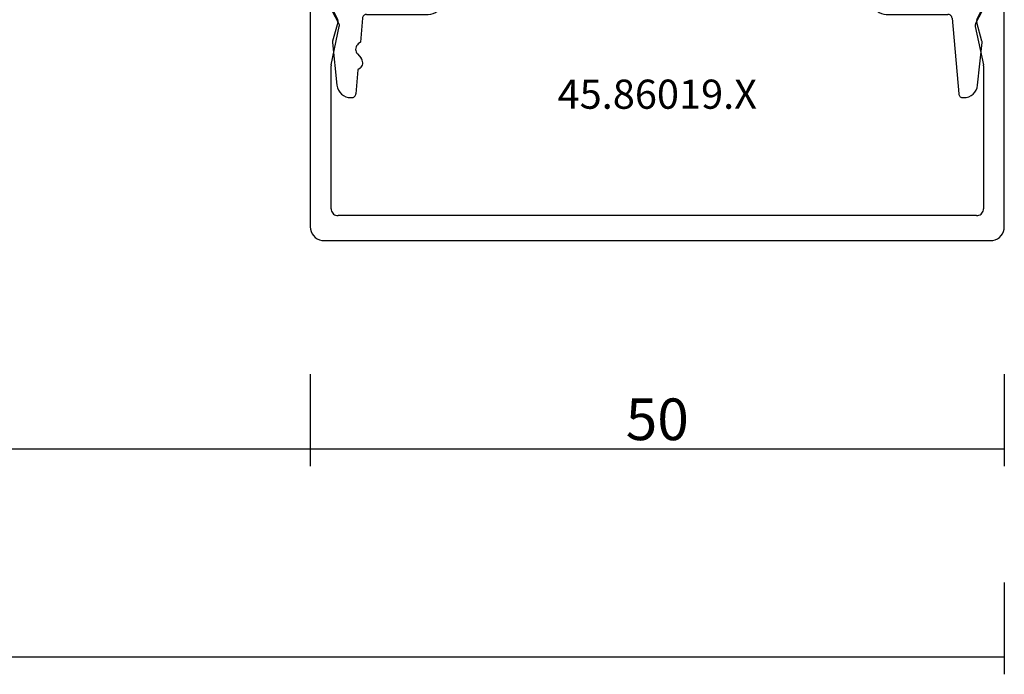
# Model space of a CAD drawing. Units: millimetres. Extents: x -4 to 4244, y -3999 to -50.
# Drawn here: x 2929 to 3000, y -3557 to -3510 of the extents above; entities that cross this region are included whole.
import ezdxf
from ezdxf.enums import TextEntityAlignment as Align

# ---------------------------------------------------------------- set-up
doc = ezdxf.new("R2010")
doc.units = ezdxf.units.MM
doc.header["$PDMODE"] = 3
doc.header["$PDSIZE"] = -0.5
for name, color, linetype in [('CrossSectionsDim', 3, 'Continuous'), ('CrossSectionsProfils', 7, 'Continuous'), ('CrossSectionsTexts', 3, 'Continuous')]:
    doc.layers.add(name, color=color, linetype=linetype)
doc.styles.add('CrossSection', font='simplex.shx', dxfattribs={"height": 3})
doc.styles.get("Standard").update_dxf_attribs({"font": 'complex.shx', "height": 60})
doc.dimstyles.new('CrossSection', dxfattribs={"dimtxt": 3, "dimasz": 3, "dimexe": 1.25, "dimexo": 0.625, "dimtad": 1, "dimdec": 1, "dimtxsty": 'CrossSection', "dimblk": 'NONE', "dimcen": 2.5, "dimclrd": 256, "dimclre": 256, "dimadec": 0, "dimazin": 2, "dimtfac": 1, "dimtdec": 4, "dimtofl": 0, "dimtmove": 0, "dimatfit": 3, "dimfxl": 1, "dimtolj": 1, "dimtzin": 0, "dimarcsym": 0})

# ---------------------------------------------------------------- blocks, each defined once
blk = doc.blocks.new('50_85051_0', base_point=(3608.478, 3189.88))
at = {"layer": 'CrossSectionsProfils'}
for p, q in [((3586.965, 3235.38), (3586.897, 3235.38)), ((3631.059, 3235.38), (3630.99, 3235.38)), ((3587.741, 3229.654), (3587.264, 3235.106)), ((3630.54, 3233.376), (3630.691, 3235.106)), ((3585.902, 3234.484), (3585.579, 3231.411)), ((3632.376, 3231.411), (3632.053, 3234.484)), ((3630.384, 3233.251), (3630.54, 3233.376)), ((3630.585, 3232.23), (3630.32, 3232.53)), ((3585.589, 3231.298), (3585.966, 3229.961)), ((3630.214, 3229.654), (3630.366, 3231.384)), ((3630.366, 3231.384), (3630.522, 3231.508)), ((3631.989, 3229.961), (3632.366, 3231.298)), ((3585.947, 3229.748), (3583.978, 3225.71)), ((3633.978, 3225.71), (3632.008, 3229.748)), ((3592.478, 3229.38), (3588.04, 3229.38)), ((3629.915, 3229.38), (3625.478, 3229.38)), ((3585.078, 3225.456), (3586.114, 3227.58)), ((3586.114, 3227.58), (3591.678, 3227.58)), ((3591.678, 3227.58), (3591.678, 3224.88)), ((3600.178, 3227.98), (3594.386, 3227.98)), ((3600.478, 3227.68), (3600.178, 3227.98)), ((3600.778, 3227.98), (3600.478, 3227.68)), ((3608.678, 3227.98), (3600.778, 3227.98)), ((3608.978, 3227.68), (3608.678, 3227.98)), ((3609.278, 3227.98), (3608.978, 3227.68)), ((3617.178, 3227.98), (3609.278, 3227.98)), ((3617.478, 3227.68), (3617.178, 3227.98)), ((3617.778, 3227.98), (3617.478, 3227.68)), ((3623.57, 3227.98), (3617.778, 3227.98)), ((3626.278, 3224.88), (3626.278, 3227.58)), ((3626.278, 3227.58), (3631.842, 3227.58)), ((3631.842, 3227.58), (3632.878, 3225.456)), ((3583.978, 3225.71), (3583.978, 3224.18)), ((3585.078, 3224.88), (3585.078, 3225.456)), ((3592.978, 3224.18), (3592.978, 3225.38)), ((3593.478, 3225.88), (3624.478, 3225.88)), ((3624.978, 3225.38), (3624.978, 3224.18)), ((3632.878, 3225.456), (3632.878, 3224.88)), ((3633.978, 3224.18), (3633.978, 3225.71)), ((3586.178, 3224.88), (3585.078, 3224.88)), ((3586.178, 3224.38), (3586.178, 3224.88)), ((3591.678, 3224.88), (3590.578, 3224.88)), ((3590.578, 3224.88), (3590.578, 3224.38)), ((3627.378, 3224.88), (3626.278, 3224.88)), ((3627.378, 3224.38), (3627.378, 3224.88)), ((3632.878, 3224.88), (3631.778, 3224.88)), ((3631.778, 3224.88), (3631.778, 3224.38)), ((3584.278, 3223.88), (3585.678, 3223.88)), ((3591.078, 3223.88), (3592.678, 3223.88)), ((3625.278, 3223.88), (3626.878, 3223.88)), ((3632.278, 3223.88), (3633.678, 3223.88))]:
    blk.add_line(p, q, dxfattribs=at)
at = {"layer": 'CrossSectionsProfils', "flags": 128}
for points in [[(3586.897, 3235.38), (3586.715, 3235.363), (3586.539, 3235.313), (3586.374, 3235.232), (3586.228, 3235.123), (3586.104, 3234.988), (3586.006, 3234.834), (3585.938, 3234.664), (3585.902, 3234.484)], [(3587.264, 3235.106), (3587.256, 3235.155), (3587.24, 3235.201), (3587.216, 3235.245), (3587.186, 3235.283), (3587.149, 3235.317), (3587.108, 3235.344), (3587.062, 3235.364), (3587.015, 3235.376), (3586.965, 3235.38)], [(3630.99, 3235.38), (3630.941, 3235.376), (3630.893, 3235.364), (3630.848, 3235.344), (3630.806, 3235.317), (3630.77, 3235.283), (3630.739, 3235.245), (3630.716, 3235.201), (3630.7, 3235.155), (3630.691, 3235.106)], [(3632.053, 3234.484), (3632.017, 3234.664), (3631.95, 3234.834), (3631.852, 3234.988), (3631.728, 3235.123), (3631.581, 3235.232), (3631.417, 3235.313), (3631.241, 3235.363), (3631.059, 3235.38)], [(3630.384, 3233.251), (3630.319, 3233.189), (3630.266, 3233.116), (3630.227, 3233.035), (3630.203, 3232.949), (3630.195, 3232.859), (3630.204, 3232.77), (3630.228, 3232.683), (3630.267, 3232.602), (3630.32, 3232.53)], [(3630.522, 3231.508), (3630.587, 3231.57), (3630.639, 3231.643), (3630.678, 3231.724), (3630.702, 3231.811), (3630.71, 3231.9), (3630.702, 3231.99), (3630.677, 3232.076), (3630.638, 3232.157), (3630.585, 3232.23)], [(3585.579, 3231.411), (3585.578, 3231.383), (3585.579, 3231.354), (3585.583, 3231.326), (3585.589, 3231.298)], [(3632.366, 3231.298), (3632.373, 3231.326), (3632.377, 3231.354), (3632.378, 3231.383), (3632.376, 3231.411)], [(3585.947, 3229.748), (3585.967, 3229.799), (3585.977, 3229.853), (3585.976, 3229.908), (3585.966, 3229.961)], [(3587.741, 3229.654), (3587.75, 3229.605), (3587.766, 3229.558), (3587.789, 3229.515), (3587.82, 3229.476), (3587.856, 3229.443), (3587.898, 3229.416), (3587.943, 3229.396), (3587.991, 3229.384), (3588.04, 3229.38)], [(3629.915, 3229.38), (3629.965, 3229.384), (3630.012, 3229.396), (3630.058, 3229.416), (3630.099, 3229.443), (3630.136, 3229.476), (3630.166, 3229.515), (3630.19, 3229.558), (3630.206, 3229.605), (3630.214, 3229.654)], [(3631.989, 3229.961), (3631.979, 3229.908), (3631.979, 3229.853), (3631.989, 3229.799), (3632.008, 3229.748)], [(3593.432, 3228.68), (3593.362, 3228.846), (3593.264, 3228.998), (3593.14, 3229.129), (3592.994, 3229.236), (3592.832, 3229.315), (3592.658, 3229.363), (3592.478, 3229.38)], [(3625.478, 3229.38), (3625.298, 3229.363), (3625.124, 3229.315), (3624.961, 3229.236), (3624.816, 3229.129), (3624.692, 3228.998), (3624.593, 3228.846), (3624.524, 3228.68)], [(3593.432, 3228.68), (3593.501, 3228.513), (3593.6, 3228.362), (3593.724, 3228.23), (3593.869, 3228.123), (3594.032, 3228.044), (3594.206, 3227.996), (3594.386, 3227.98)], [(3623.57, 3227.98), (3623.75, 3227.996), (3623.924, 3228.044), (3624.086, 3228.123), (3624.232, 3228.23), (3624.356, 3228.362), (3624.454, 3228.513), (3624.524, 3228.68)], [(3593.478, 3225.88), (3593.391, 3225.872), (3593.307, 3225.85), (3593.228, 3225.813), (3593.156, 3225.763), (3593.095, 3225.701), (3593.045, 3225.63), (3593.008, 3225.551), (3592.985, 3225.467), (3592.978, 3225.38)], [(3624.978, 3225.38), (3624.97, 3225.467), (3624.948, 3225.551), (3624.911, 3225.63), (3624.861, 3225.701), (3624.799, 3225.763), (3624.728, 3225.813), (3624.649, 3225.85), (3624.565, 3225.872), (3624.478, 3225.88)], [(3583.978, 3224.18), (3583.982, 3224.128), (3583.996, 3224.077), (3584.018, 3224.03), (3584.048, 3223.987), (3584.085, 3223.95), (3584.128, 3223.92), (3584.175, 3223.898), (3584.226, 3223.884), (3584.278, 3223.88)], [(3585.678, 3223.88), (3585.765, 3223.887), (3585.849, 3223.91), (3585.928, 3223.947), (3585.999, 3223.997), (3586.061, 3224.058), (3586.111, 3224.13), (3586.148, 3224.209), (3586.17, 3224.293), (3586.178, 3224.38)], [(3590.578, 3224.38), (3590.585, 3224.293), (3590.608, 3224.209), (3590.645, 3224.13), (3590.695, 3224.058), (3590.756, 3223.997), (3590.828, 3223.947), (3590.907, 3223.91), (3590.991, 3223.887), (3591.078, 3223.88)], [(3592.678, 3223.88), (3592.73, 3223.884), (3592.78, 3223.898), (3592.828, 3223.92), (3592.871, 3223.95), (3592.908, 3223.987), (3592.938, 3224.03), (3592.96, 3224.077), (3592.973, 3224.128), (3592.978, 3224.18)], [(3624.978, 3224.18), (3624.982, 3224.128), (3624.996, 3224.077), (3625.018, 3224.03), (3625.048, 3223.987), (3625.085, 3223.95), (3625.128, 3223.92), (3625.175, 3223.898), (3625.226, 3223.884), (3625.278, 3223.88)], [(3626.878, 3223.88), (3626.965, 3223.887), (3627.049, 3223.91), (3627.128, 3223.947), (3627.199, 3223.997), (3627.261, 3224.058), (3627.311, 3224.13), (3627.348, 3224.209), (3627.37, 3224.293), (3627.378, 3224.38)], [(3631.778, 3224.38), (3631.785, 3224.293), (3631.808, 3224.209), (3631.845, 3224.13), (3631.895, 3224.058), (3631.956, 3223.997), (3632.028, 3223.947), (3632.107, 3223.91), (3632.191, 3223.887), (3632.278, 3223.88)], [(3633.678, 3223.88), (3633.73, 3223.884), (3633.78, 3223.898), (3633.828, 3223.92), (3633.871, 3223.95), (3633.908, 3223.987), (3633.938, 3224.03), (3633.96, 3224.077), (3633.973, 3224.128), (3633.978, 3224.18)]]:
    blk.add_lwpolyline(points, dxfattribs=at)
blk = doc.blocks.new('45_86019_X_TEXT_2', base_point=(2975, -36.8))
at = {"layer": 'CrossSectionsTexts'}
blk.add_text('45.86019.X', height=2.1, dxfattribs=at).set_placement((2975, -46.3), align=Align.CENTER)
blk = doc.blocks.new('45_86019_X', base_point=(2237.588, 1473.931))
at = {"layer": 'CrossSectionsProfils'}
for p, q in [((2261.588, 1492.931), (2213.588, 1492.931)), ((2212.588, 1491.931), (2212.588, 1474.131)), ((2262.588, 1474.131), (2262.588, 1491.931)), ((2214.588, 1491.131), (2260.588, 1491.131)), ((2214.088, 1480.331), (2214.088, 1490.631)), ((2261.088, 1490.631), (2261.088, 1480.331)), ((2214.682, 1477.493), (2214.095, 1480.269)), ((2261.082, 1480.269), (2260.495, 1477.493)), ((2212.966, 1474.039), (2214.655, 1477.293)), ((2260.522, 1477.293), (2262.211, 1474.039))]:
    blk.add_line(p, q, dxfattribs=at)
at = {"layer": 'CrossSectionsProfils', "flags": 128}
for points in [[(2213.588, 1492.931), (2213.415, 1492.916), (2213.246, 1492.87), (2213.088, 1492.797), (2212.946, 1492.697), (2212.822, 1492.573), (2212.722, 1492.431), (2212.649, 1492.273), (2212.604, 1492.104), (2212.588, 1491.931)], [(2262.588, 1491.931), (2262.573, 1492.104), (2262.528, 1492.273), (2262.454, 1492.431), (2262.354, 1492.573), (2262.231, 1492.697), (2262.088, 1492.797), (2261.93, 1492.87), (2261.762, 1492.916), (2261.588, 1492.931)], [(2214.588, 1491.131), (2214.502, 1491.123), (2214.417, 1491.101), (2214.338, 1491.064), (2214.267, 1491.014), (2214.205, 1490.952), (2214.155, 1490.881), (2214.119, 1490.802), (2214.096, 1490.718), (2214.088, 1490.631)], [(2261.088, 1490.631), (2261.081, 1490.718), (2261.058, 1490.802), (2261.021, 1490.881), (2260.971, 1490.952), (2260.91, 1491.014), (2260.838, 1491.064), (2260.759, 1491.101), (2260.675, 1491.123), (2260.588, 1491.131)], [(2214.088, 1480.331), (2214.089, 1480.315), (2214.09, 1480.299), (2214.092, 1480.284), (2214.095, 1480.269)], [(2261.082, 1480.269), (2261.085, 1480.284), (2261.087, 1480.299), (2261.088, 1480.315), (2261.088, 1480.331)], [(2214.655, 1477.293), (2214.674, 1477.34), (2214.686, 1477.39), (2214.688, 1477.442), (2214.682, 1477.493)], [(2260.495, 1477.493), (2260.489, 1477.442), (2260.491, 1477.39), (2260.502, 1477.34), (2260.522, 1477.293)], [(2212.588, 1474.131), (2212.592, 1474.095), (2212.601, 1474.061), (2212.616, 1474.029), (2212.637, 1474), (2212.662, 1473.976), (2212.692, 1473.956), (2212.724, 1473.941), (2212.758, 1473.933), (2212.794, 1473.931), (2212.829, 1473.935), (2212.863, 1473.945), (2212.895, 1473.961), (2212.923, 1473.983), (2212.947, 1474.009), (2212.966, 1474.039)], [(2262.211, 1474.039), (2262.23, 1474.009), (2262.254, 1473.983), (2262.282, 1473.961), (2262.314, 1473.945), (2262.348, 1473.935), (2262.383, 1473.931), (2262.418, 1473.933), (2262.453, 1473.941), (2262.485, 1473.956), (2262.515, 1473.976), (2262.54, 1474), (2262.561, 1474.029), (2262.576, 1474.061), (2262.585, 1474.095), (2262.588, 1474.131)]]:
    blk.add_lwpolyline(points, dxfattribs=at)
blk = doc.blocks.new('*D454')
at = {"layer": 'CrossSectionsDim', "lineweight": -2}
for p, q in [((50, -65.425), (50, -72.05)), ((2950, -65.425), (2950, -72.05)), ((50, -70.8), (2950, -70.8))]:
    blk.add_line(p, q, dxfattribs=at)
at = {"layer": 'Defpoints', "color": 0}
for p in [(50, -64.8), (2950, -64.8), (2950, -70.8)]:
    blk.add_point(p, dxfattribs=at)
at = {"layer": 'CrossSectionsDim', "color": 0, "insert": (1500, -68.675), "char_height": 3, "attachment_point": 5, "style": 'CrossSection'}
blk.add_mtext('\\A1;2900', dxfattribs=at)
blk = doc.blocks.new('_NONE')
blk = doc.blocks.new('*D455')
at = {"layer": 'CrossSectionsDim', "lineweight": -2}
for p, q in [((0, -80.425), (0, -87.05)), ((3000, -80.425), (3000, -87.05)), ((0, -85.8), (3000, -85.8))]:
    blk.add_line(p, q, dxfattribs=at)
at = {"layer": 'Defpoints', "color": 0}
for p in [(0, -79.8), (3000, -79.8), (3000, -85.8)]:
    blk.add_point(p, dxfattribs=at)
at = {"layer": 'CrossSectionsDim', "color": 0, "insert": (1500, -83.675), "char_height": 3, "attachment_point": 5, "style": 'CrossSection'}
blk.add_mtext('\\A1;3000', dxfattribs=at)
blk = doc.blocks.new('*D457')
at = {"layer": 'CrossSectionsDim', "lineweight": -2}
for p, q in [((2950, -65.425), (2950, -72.05)), ((3000, -65.425), (3000, -72.05)), ((2950, -70.8), (3000, -70.8))]:
    blk.add_line(p, q, dxfattribs=at)
at = {"layer": 'Defpoints', "color": 0}
for p in [(2950, -64.8), (3000, -64.8), (3000, -70.8)]:
    blk.add_point(p, dxfattribs=at)
at = {"layer": 'CrossSectionsDim', "color": 0, "insert": (2975, -68.675), "char_height": 3, "attachment_point": 5, "style": 'CrossSection'}
blk.add_mtext('\\A1;50', dxfattribs=at)
blk = doc.blocks.new('*D328')
at = {"layer": 'CrossSectionsDim', "lineweight": -2}
for p, q in [((50, -3535.425), (50, -3542.05)), ((2950, -3535.425), (2950, -3542.05)), ((50, -3540.8), (2950, -3540.8))]:
    blk.add_line(p, q, dxfattribs=at)
at = {"layer": 'Defpoints', "color": 0}
for p in [(50, -3534.8), (2950, -3534.8), (2950, -3540.8)]:
    blk.add_point(p, dxfattribs=at)
at = {"layer": 'CrossSectionsDim', "color": 0, "insert": (1500, -3538.675), "char_height": 3, "attachment_point": 5, "style": 'CrossSection'}
blk.add_mtext('\\A1;2900', dxfattribs=at)
blk = doc.blocks.new('*D329')
at = {"layer": 'CrossSectionsDim', "lineweight": -2}
for p, q in [((0, -3550.425), (0, -3557.05)), ((3000, -3550.425), (3000, -3557.05)), ((0, -3555.8), (3000, -3555.8))]:
    blk.add_line(p, q, dxfattribs=at)
at = {"layer": 'Defpoints', "color": 0}
for p in [(0, -3549.8), (3000, -3549.8), (3000, -3555.8)]:
    blk.add_point(p, dxfattribs=at)
at = {"layer": 'CrossSectionsDim', "color": 0, "insert": (1500, -3553.675), "char_height": 3, "attachment_point": 5, "style": 'CrossSection'}
blk.add_mtext('\\A1;3000', dxfattribs=at)
blk = doc.blocks.new('*D331')
at = {"layer": 'CrossSectionsDim', "lineweight": -2}
for p, q in [((2950, -3535.425), (2950, -3542.05)), ((3000, -3535.425), (3000, -3542.05)), ((2950, -3540.8), (3000, -3540.8))]:
    blk.add_line(p, q, dxfattribs=at)
at = {"layer": 'Defpoints', "color": 0}
for p in [(2950, -3534.8), (3000, -3534.8), (3000, -3540.8)]:
    blk.add_point(p, dxfattribs=at)
at = {"layer": 'CrossSectionsDim', "color": 0, "insert": (2975, -3538.675), "char_height": 3, "attachment_point": 5, "style": 'CrossSection'}
blk.add_mtext('\\A1;50', dxfattribs=at)
blk = doc.blocks.new('CS_8HORL1')
at = {"layer": 'CrossSectionsProfils', "rotation": 180}
for name, p in [('50_85051_0', (2975.5, 0)), ('45_86019_X', (2975, -36.8))]:
    blk.add_blockref(name, p, dxfattribs=at)
at = {"layer": 'CrossSectionsTexts'}
blk.add_blockref('45_86019_X_TEXT_2', (2975, -36.8), dxfattribs=at)
at = {"layer": 'CrossSectionsDim'}
for base, p1, p2, picture, middle in [((2950, -70.8), (50, -64.8), (2950, -64.8), '*D454', (1500, -70.8)), ((3000, -70.8), (2950, -64.8), (3000, -64.8), '*D457', (2975, -70.8)), ((3000, -85.8), (0, -79.8), (3000, -79.8), '*D455', (1500, -85.8))]:
    dim = blk.add_linear_dim(base=base, p1=p1, p2=p2, dimstyle='CrossSection', override={"dimpost": '<>'}, dxfattribs=at)
    dim.commit()
    dim.dimension.update_dxf_attribs({"geometry": picture, "text_midpoint": middle, "dimtype": 160})

msp = doc.modelspace()

# ---------------------------------------------------------------- block references
msp.add_blockref('CS_8HORL1', (0, -3470))
at = {"layer": 'CrossSectionsProfils', "rotation": 180}
for name, p in [('50_85051_0', (2975.5, -3470)), ('45_86019_X', (2975, -3506.8))]:
    msp.add_blockref(name, p, dxfattribs=at)
at = {"layer": 'CrossSectionsTexts'}
msp.add_blockref('45_86019_X_TEXT_2', (2975, -3506.8), dxfattribs=at)

# ---------------------------------------------------------------- dimensions: what is measured, and where the dimension line sits
at = {"layer": 'CrossSectionsDim'}
for base, p1, p2, picture, middle in [((2950, -3540.8), (50, -3534.8), (2950, -3534.8), '*D328', (1500, -3540.8)), ((3000, -3540.8), (2950, -3534.8), (3000, -3534.8), '*D331', (2975, -3540.8)), ((3000, -3555.8), (0, -3549.8), (3000, -3549.8), '*D329', (1500, -3555.8))]:
    dim = msp.add_linear_dim(base=base, p1=p1, p2=p2, dimstyle='CrossSection', override={"dimpost": '<>'}, dxfattribs=at)
    dim.commit()
    dim.dimension.update_dxf_attribs({"geometry": picture, "text_midpoint": middle, "dimtype": 160})

doc.saveas('drawing.dxf')
